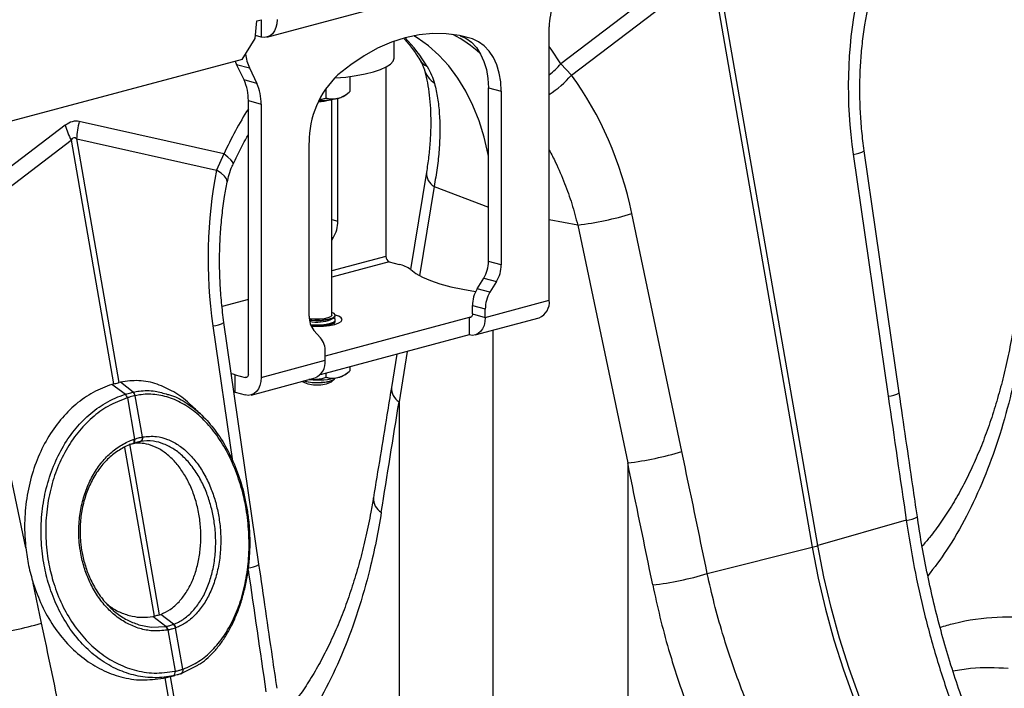
# Model space of a CAD drawing. Units: millimetres. Extents: x 875 to 16823, y 886 to 7924.
# Drawn here: x 13391 to 13609, y 2496 to 2644 of the extents above; entities that cross this region are included whole.
import ezdxf

# ---------------------------------------------------------------- set-up
doc = ezdxf.new("R2010")
doc.units = ezdxf.units.MM
doc.layers.get('0').update_dxf_attribs({"linetype": 'CONTINUOUS'})
doc.layers.add('ACO_DRAINAGE', color=7, linetype='CONTINUOUS')

# ---------------------------------------------------------------- blocks, each defined once
blk = doc.blocks.new('ACO_-_32821_-_ISO')
at = {"layer": 'ACO_DRAINAGE', "linetype": 'Continuous'}
for p, q in [((-293.32, 672.92), (-222.61, 691.86)), ((-196.45, 691.34), (-228.41, 667.04)), ((-226.07, 664.51), (-195.17, 688.01)), ((-195.17, 688.01), (-172.89, 560.28)), ((-171.66, 560.61), (-193.94, 688.34)), ((-295.91, 672.58), (-295.57, 676.47)), ((-295.57, 676.47), (-294.51, 676.76)), ((-294.61, 676.73), (-294.61, 672.93)), ((-291.08, 676.8), (-291.15, 675.88)), ((-291.67, 674.28), (-292.11, 673.67)), ((-291.35, 675.03), (-291.67, 674.28)), ((-291.15, 675.88), (-291.35, 675.03)), ((-230.97, 614.8), (-230.97, 675.17)), ((-298.84, 667.99), (-295.91, 672.58)), ((-294.61, 672.93), (-295.85, 673.26)), ((-293.92, 672.84), (-294.61, 672.93)), ((-293.26, 672.94), (-293.92, 672.84)), ((-292.65, 673.22), (-293.26, 672.94)), ((-292.11, 673.67), (-292.65, 673.22)), ((-262.79, 672.75), (-265.85, 671.76)), ((-259.74, 673.4), (-262.79, 672.75)), ((-260.17, 672.75), (-260.91, 673.19)), ((-257.67, 670.99), (-260.17, 672.75)), ((-256.71, 673.7), (-259.74, 673.4)), ((-253.72, 673.65), (-256.71, 673.7)), ((-250.79, 673.25), (-253.72, 673.65)), ((-247.94, 672.51), (-250.79, 673.25)), ((-250.64, 673.22), (-249.41, 672.66)), ((-247.94, 672.51), (-250.49, 673.19)), ((-249.41, 672.66), (-248.17, 671.76)), ((-246.58, 671.9), (-247.94, 672.51)), ((-268.88, 670.44), (-271.87, 668.79)), ((-265.85, 671.76), (-268.88, 670.44)), ((-265.24, 668.33), (-265.24, 671.99)), ((-255.33, 668.91), (-257.67, 670.99)), ((-248.17, 671.76), (-247.07, 670.59)), ((-247.07, 670.59), (-246.14, 669.18)), ((-245.34, 671), (-246.58, 671.9)), ((-244.24, 669.83), (-245.34, 671)), ((-230.53, 670.22), (-230.97, 670.82)), ((-228.41, 667.04), (-230.53, 670.22)), ((-298.84, 667.99), (-644.12, 575.49)), ((-271.87, 668.79), (-274.8, 666.82)), ((-265.47, 667.58), (-265.24, 668.24)), ((-265.24, 668.24), (-265.24, 668.33)), ((-253.16, 666.54), (-255.33, 668.91)), ((-246.14, 669.18), (-245.4, 667.55)), ((-243.31, 668.42), (-244.24, 669.83)), ((-242.57, 666.79), (-243.31, 668.42)), ((-300.33, 667.59), (-300.25, 667.37)), ((-300.25, 667.37), (-300.03, 666.87)), ((-300.03, 666.87), (-297.2, 666.12)), ((-298.39, 663.44), (-300.03, 666.87)), ((-297.2, 666.12), (-295.56, 662.68)), ((-274.8, 666.82), (-277.64, 664.55)), ((-269.79, 665.23), (-268.23, 665.75)), ((-268.23, 665.75), (-266.98, 666.32)), ((-267.04, 666.29), (-267.04, 624.46)), ((-266.98, 666.32), (-266.05, 666.94)), ((-266.05, 666.94), (-265.47, 667.58)), ((-251.18, 663.88), (-253.16, 666.54)), ((-245.4, 667.55), (-244.85, 665.74)), ((-244.85, 665.74), (-244.52, 663.78)), ((-242.02, 664.98), (-242.57, 666.79)), ((-226.07, 664.51), (-228.41, 667.04)), ((-295.56, 662.68), (-298.39, 663.44)), ((-278.37, 663.89), (-278.24, 663.9)), ((-278.24, 663.9), (-275.88, 664.1)), ((-275.88, 664.1), (-273.65, 664.4)), ((-274.99, 664.21), (-274.99, 660.87)), ((-273.65, 664.4), (-271.6, 664.77)), ((-271.6, 664.77), (-269.79, 665.23)), ((-249.39, 660.96), (-251.18, 663.88)), ((-244.52, 663.78), (-244.41, 661.73)), ((-241.69, 663.03), (-242.02, 664.98)), ((-280.3, 661.58), (-280.3, 659.45)), ((-244.41, 661.73), (-241.58, 660.97)), ((-244.41, 623.38), (-244.41, 661.73)), ((-241.58, 660.97), (-241.69, 663.03)), ((-278.99, 611.48), (-278.99, 659.11)), ((-277.64, 632.29), (-277.64, 659.39)), ((-276.15, 660.01), (-275.54, 660.45)), ((-247.82, 657.79), (-249.39, 660.96)), ((-241.58, 660.97), (-241.58, 622.62)), ((-297.44, 658.88), (-294.61, 658.12)), ((-297.44, 598.51), (-297.44, 658.88)), ((-294.61, 658.12), (-294.61, 597.75)), ((-281.87, 658.86), (-281.35, 658.89)), ((-281.35, 658.89), (-281.01, 658.91)), ((-246.47, 654.39), (-247.82, 657.79)), ((-337.87, 653.45), (-369.83, 629.15)), ((-302.84, 647.1), (-334.79, 654.28)), ((-245.36, 650.8), (-246.47, 654.39)), ((-325.98, 596.65), (-335.36, 650.45)), ((-335.36, 650.45), (-304.46, 643.51)), ((-244.48, 647.02), (-245.36, 650.8)), ((-367.49, 626.62), (-336.59, 650.12)), ((-336.59, 650.12), (-327.21, 596.32)), ((-284.01, 611.26), (-284.01, 649.6)), ((-302.84, 647.1), (-304.46, 643.51)), ((-301.94, 646.42), (-302.84, 647.1)), ((-301.29, 645.83), (-301.94, 646.42)), ((-244.41, 646.63), (-244.48, 647.02)), ((-163.84, 647.03), (-156.11, 593.59)), ((-153.67, 594.37), (-161.4, 647.8)), ((-300.9, 645.33), (-301.29, 645.83)), ((-300.79, 644.94), (-300.9, 645.33)), ((-300.82, 644.82), (-300.79, 644.94)), ((-303.43, 642.87), (-304.46, 643.51)), ((-302.68, 642.23), (-303.43, 642.87)), ((-302.23, 641.61), (-302.68, 642.23)), ((-302.09, 641.03), (-302.23, 641.61)), ((-258.1, 643.05), (-261.59, 621.58)), ((-302.11, 640.89), (-302.09, 641.03)), ((-256.42, 639.91), (-259.62, 620.21)), ((-256.42, 639.91), (-244.41, 635.32)), ((-201.69, 581.39), (-212.73, 633.93)), ((-278.99, 632.65), (-277.64, 632.29)), ((-224.68, 631.41), (-230.97, 632.59)), ((-224.68, 631.41), (-213.64, 578.86)), ((-278.68, 628.6), (-278.99, 628.69)), ((-278.99, 628.1), (-278.68, 628.6)), ((-267.04, 624.46), (-278.99, 621.26)), ((-266.33, 623.31), (-278.99, 619.92)), ((-266.33, 623.31), (-264.11, 622.71)), ((-241.58, 622.62), (-244.41, 623.38)), ((-261.57, 621.56), (-260.46, 620.71)), ((-260.46, 620.71), (-259, 619.9)), ((-259, 619.9), (-257.21, 619.13)), ((-257.21, 619.13), (-255.11, 618.43)), ((-255.11, 618.43), (-252.73, 617.79)), ((-252.73, 617.79), (-250.1, 617.23)), ((-246.91, 617.31), (-245.44, 619.7)), ((-245.44, 619.7), (-242.62, 618.94)), ((-242.62, 618.94), (-244.08, 616.55)), ((-250.1, 617.23), (-247.25, 616.75)), ((-247.25, 616.75), (-247.22, 616.74)), ((-244.08, 616.55), (-246.91, 617.31)), ((-297.44, 614.97), (-303.24, 613.42)), ((-247.94, 613.63), (-245.12, 612.87)), ((-247.94, 611.77), (-247.94, 613.63)), ((-245.12, 611.01), (-230.97, 614.8)), ((-279.26, 611.14), (-279.85, 610.9)), ((-279, 611.41), (-279.26, 611.14)), ((-278.99, 611.48), (-279, 611.41)), ((-278.52, 611.88), (-278.99, 612.11)), ((-278.77, 610.95), (-278.34, 611.25)), ((-278.63, 610.91), (-278.28, 611.21)), ((-278.25, 611.57), (-278.52, 611.88)), ((-278.34, 611.25), (-278.25, 611.57)), ((-278.28, 611.21), (-278.24, 611.37)), ((-277.48, 611.26), (-278.24, 611.53)), ((-278.24, 611.37), (-278.24, 611.48)), ((-276.93, 610.9), (-277.48, 611.26)), ((-248.15, 611.14), (-248.26, 611.05)), ((-248.06, 611.27), (-248.15, 611.14)), ((-248, 611.41), (-248.06, 611.27)), ((-247.96, 611.58), (-248, 611.41)), ((-247.94, 611.77), (-247.96, 611.58)), ((-247.94, 611.77), (-245.12, 611.01)), ((-245.12, 611.01), (-245.12, 612.87)), ((-305.26, 609.14), (-300.94, 579.28)), ((-295.09, 556.48), (-302.82, 609.91)), ((-283.79, 610.72), (-283.99, 610.75)), ((-283.96, 610.52), (-282.84, 610.43)), ((-283.95, 610.4), (-283.7, 610.38)), ((-282.77, 610.63), (-283.79, 610.72)), ((-283.72, 609.45), (-283.7, 609.44)), ((-283.7, 610.38), (-282.54, 610.3)), ((-283.7, 609.44), (-282.54, 609.37)), ((-283.64, 609.21), (-282.54, 609.15)), ((-283.59, 609.09), (-282.24, 609.05)), ((-282.84, 610.43), (-281.64, 610.43)), ((-281.7, 610.63), (-282.77, 610.63)), ((-282.54, 610.3), (-281.35, 610.33)), ((-282.54, 609.37), (-281.35, 609.4)), ((-282.54, 609.15), (-281.35, 609.17)), ((-282.24, 609.05), (-280.82, 609.1)), ((-280.69, 610.72), (-281.7, 610.63)), ((-281.64, 610.43), (-280.5, 610.52)), ((-281.35, 610.33), (-280.24, 610.44)), ((-281.35, 609.4), (-280.24, 609.51)), ((-281.35, 609.17), (-280.24, 609.29)), ((-280.82, 609.1), (-279.49, 609.25)), ((-279.85, 610.9), (-280.69, 610.72)), ((-280.5, 610.52), (-279.52, 610.7)), ((-248.65, 611), (-280.47, 602.47)), ((-280.24, 610.44), (-279.31, 610.64)), ((-280.24, 609.51), (-279.31, 609.71)), ((-280.24, 609.29), (-279.31, 609.49)), ((-279.54, 609.24), (-279.33, 609.33)), ((-279.52, 610.7), (-278.77, 610.95)), ((-279.49, 609.25), (-278.35, 609.48)), ((-279.33, 609.33), (-279.2, 609.4)), ((-279.31, 610.64), (-278.63, 610.91)), ((-279.31, 609.71), (-278.63, 609.98)), ((-279.31, 609.49), (-278.63, 609.75)), ((-279.2, 610.55), (-278.57, 610.95)), ((-279.2, 609.4), (-278.57, 609.79)), ((-278.57, 610.87), (-278.63, 610.91)), ((-278.63, 609.98), (-278.28, 610.28)), ((-278.63, 609.75), (-278.28, 610.06)), ((-278.57, 609.71), (-278.63, 609.75)), ((-278.28, 610.6), (-278.57, 610.87)), ((-278.31, 609.49), (-278.57, 609.71)), ((-278.35, 609.48), (-277.48, 609.78)), ((-278.28, 610.28), (-278.28, 610.6)), ((-278.28, 610.06), (-278.24, 610.22)), ((-278.24, 610.22), (-278.24, 610.44)), ((-277.48, 609.78), (-276.93, 610.14)), ((-276.74, 610.52), (-276.93, 610.9)), ((-276.93, 610.14), (-276.74, 610.52)), ((-248.17, 611.12), (-248.65, 611)), ((-248.65, 611), (-248.65, 607.14)), ((-248.51, 610.98), (-248.65, 611)), ((-248.38, 611), (-248.51, 610.98)), ((-248.26, 611.05), (-248.38, 611)), ((-247.36, 607.13), (-233.22, 610.92)), ((-245.38, 609.24), (-245.71, 608.49)), ((-245.18, 610.09), (-245.38, 609.24)), ((-245.12, 611.01), (-245.18, 610.09)), ((-281.51, 606.53), (-282.97, 608.13)), ((-248.65, 607.14), (-281.6, 598.31)), ((-247.96, 607.05), (-248.65, 607.14)), ((-247.3, 607.15), (-247.96, 607.05)), ((-246.69, 607.43), (-247.3, 607.15)), ((-246.15, 607.88), (-246.69, 607.43)), ((-245.71, 608.49), (-246.15, 607.88)), ((-243.35, 502.43), (-243.35, 608.2)), ((-280.47, 601.54), (-280.47, 603.4)), ((-264.64, 602.86), (-265.83, 595.54)), ((-262.35, 603.47), (-264.15, 592.4)), ((-294.61, 597.75), (-280.47, 601.54)), ((-300.8, 598.45), (-301.18, 598.57)), ((-300.37, 598.33), (-300.8, 598.45)), ((-300.37, 594.47), (-300.37, 598.33)), ((-300.37, 598.33), (-298.15, 597.73)), ((-297.5, 598.15), (-297.56, 598)), ((-297.46, 598.32), (-297.5, 598.15)), ((-297.44, 598.51), (-297.46, 598.32)), ((-280.3, 598.66), (-280.3, 597.79)), ((-276.15, 598.35), (-275.54, 598.79)), ((-274.99, 600.09), (-274.99, 599.21)), ((-346.59, 560.09), (-354.15, 596.04)), ((-327.21, 596.32), (-327.59, 596.21)), ((-324.62, 594.04), (-327.59, 596.21)), ((-325.65, 596.73), (-325.98, 596.65)), ((-322.87, 594.51), (-325.65, 596.73)), ((-298.15, 597.73), (-297.67, 597.86)), ((-298.01, 597.72), (-298.15, 597.73)), ((-297.88, 597.74), (-298.01, 597.72)), ((-297.76, 597.79), (-297.88, 597.74)), ((-297.65, 597.88), (-297.76, 597.79)), ((-297.56, 598), (-297.65, 597.88)), ((-296.85, 593.87), (-282.71, 597.66)), ((-294.88, 595.98), (-295.21, 595.23)), ((-294.68, 596.83), (-294.88, 595.98)), ((-294.61, 597.75), (-294.68, 596.83)), ((-285.54, 596.9), (-285.42, 596.79)), ((-285.18, 597), (-284.73, 596.89)), ((-284.73, 596.89), (-283.7, 596.73)), ((-283.92, 597.28), (-284.08, 597.29)), ((-283.7, 596.73), (-282.54, 596.65)), ((-282.54, 596.65), (-281.35, 596.68)), ((-282.24, 596.63), (-281.06, 596.67)), ((-281.35, 596.68), (-280.24, 596.8)), ((-281.06, 596.67), (-279.99, 596.81)), ((-280.24, 596.8), (-279.31, 596.99)), ((-279.99, 596.81), (-279.11, 597.03)), ((-279.31, 596.99), (-278.63, 597.26)), ((-279.11, 597.03), (-278.52, 597.31)), ((-279.06, 596.79), (-278.4, 597.4)), ((-278.63, 597.26), (-278.28, 597.56)), ((-278.52, 597.31), (-278.26, 597.58)), ((-278.28, 597.56), (-278.27, 597.58)), ((-300.59, 594.54), (-300.37, 594.47)), ((-300.37, 594.47), (-298.15, 593.88)), ((-297.46, 593.79), (-298.15, 593.88)), ((-296.8, 593.88), (-297.46, 593.79)), ((-296.18, 594.17), (-296.8, 593.88)), ((-295.65, 594.62), (-296.18, 594.17)), ((-295.21, 595.23), (-295.65, 594.62)), ((-324.16, 593.26), (-324.18, 593.25)), ((-324.16, 593.26), (-322.57, 584.14)), ((-320.85, 584.6), (-322.44, 593.72)), ((-322.43, 593.72), (-322.44, 593.72)), ((-264.15, 592.4), (-264.15, 506.95)), ((-317.03, 545.34), (-323.61, 583.06)), ((-323.01, 583.12), (-322.97, 583.13)), ((-322.97, 583.13), (-322.88, 583.16)), ((-322.97, 583.13), (-322.91, 583.16)), ((-322.91, 583.16), (-322.81, 583.23)), ((-322.88, 583.16), (-322.82, 583.19)), ((-322.82, 583.19), (-322.72, 583.26)), ((-322.81, 583.23), (-322.74, 583.33)), ((-322.74, 583.33), (-322.68, 583.45)), ((-322.72, 583.26), (-322.65, 583.36)), ((-322.68, 583.45), (-322.64, 583.6)), ((-322.67, 584.11), (-322.57, 584.14)), ((-322.64, 583.93), (-322.67, 584.11)), ((-322.65, 583.36), (-322.59, 583.48)), ((-322.63, 583.76), (-322.64, 583.93)), ((-322.64, 583.6), (-322.63, 583.76)), ((-322.59, 583.48), (-322.55, 583.63)), ((-322.55, 583.96), (-322.57, 584.14)), ((-322.54, 583.79), (-322.55, 583.96)), ((-322.55, 583.63), (-322.54, 583.79)), ((-321.31, 583.57), (-321.91, 583.44)), ((-320.85, 584.6), (-320.77, 584.62)), ((-324.77, 582.31), (-318.26, 545.01)), ((-213.64, 578.86), (-213.64, 493.42)), ((-152.12, 566.2), (-171.66, 560.61)), ((-196.06, 554.42), (-172.89, 560.28)), ((-172.89, 560.28), (-171.56, 553.42)), ((-170.33, 553.75), (-171.66, 560.61)), ((-171.56, 553.42), (-169.96, 546.6)), ((-168.73, 546.93), (-170.33, 553.75)), ((-343.11, 543.5), (-344.97, 552.34)), ((-169.96, 546.6), (-168.1, 539.84)), ((-166.87, 540.17), (-168.73, 546.93)), ((-318.53, 544.97), (-318.26, 545.01)), ((-315.67, 542.78), (-318.53, 544.97)), ((-317.03, 545.34), (-316.8, 545.43)), ((-313.94, 543.24), (-316.8, 545.43)), ((-321.75, 543.19), (-321.63, 543.14)), ((-321.63, 543.14), (-318.88, 542.62)), ((-318.88, 542.62), (-315.67, 542.78)), ((-315.67, 542.78), (-315.6, 542.79)), ((-315.67, 542.78), (-315.67, 542.78)), ((-315.67, 542.78), (-315.67, 542.78)), ((-315.22, 541.98), (-315.29, 541.97)), ((-315.22, 541.98), (-313.63, 532.86)), ((-314, 543.22), (-313.94, 543.24)), ((-313.44, 542.47), (-313.5, 542.45)), ((-311.9, 533.33), (-313.5, 542.45)), ((-168.1, 539.84), (-165.99, 533.17)), ((-164.76, 533.5), (-166.87, 540.17)), ((-313.67, 532.85), (-313.63, 532.86)), ((-308.7, 534.12), (-312.34, 532.31)), ((-311.9, 533.33), (-311.87, 533.34)), ((-308.36, 534.4), (-308.7, 534.12)), ((-165.99, 533.17), (-163.63, 526.6)), ((-162.4, 526.93), (-164.76, 533.5)), ((-314.09, 531.84), (-316.21, 531.36)), ((-316.21, 531.36), (-315.89, 531.43)), ((-315.79, 531.45), (-315.89, 531.43)), ((-315.89, 531.43), (-314.31, 522.39)), ((-315.81, 531.45), (-313.67, 531.93)), ((-313.08, 522.72), (-314.65, 531.71)), ((-312.34, 532.31), (-312.34, 532.31)), ((-312.34, 532.31), (-312.34, 532.31))]:
    blk.add_line(p, q, dxfattribs=at)
for centre, radius, start, end in [((-216.6, 675.11), 14.38, 159.0821, 179.7545), ((-288.01, 648.37), 35.07, 30.9622, 44.056), ((-265.11, 648.54), 28.07, 47.658, 62.7805), ((-288.19, 670.29), 9.93, 186.2649, 204.8756), ((-256.15, 670.02), 4.03, 211.768, 243.6545), ((-252.88, 667.63), 6.01, 196.8377, 235.1654), ((-239.79, 676.38), 14.72, 306.7779, 320.6317), ((-308.08, 659.05), 10.64, 359.0729, 24.3826), ((-263.77, 649.82), 20.24, 133.2752, 180.6079), ((-243.54, 679.56), 23.06, 303.0226, 319.2426), ((-305.25, 658.29), 10.64, 359.0729, 24.3826), ((-281.97, 667.89), 9.2, 270.1, 285.8474), ((-281.91, 677.12), 18.23, 270.1508, 283.5461), ((-278.6, 663.8), 4.51, 282.2926, 302.9648), ((-224.38, 611.27), 86.25, 147.8981, 155.459), ((-317.52, 659.36), 21.2, 196.1784, 205.8318), ((-315.08, 649.39), 20.31, 166.0586, 176.9857), ((-164.33, 652.82), 5.82, 274.8613, 300.347), ((-254.71, 642.85), 3.4, 176.5431, 239.7508), ((-233.55, 703.11), 72.25, 277.0549, 286.7549), ((-284.81, 632.31), 7.16, 328.8081, 359.7894), ((-265.86, 624.39), 1.18, 176.6365, 246.4081), ((-265.39, 616.54), 6.31, 52.7863, 78.3382), ((-251.57, 623.41), 7.16, 328.8081, 359.7894), ((-248.74, 622.65), 7.16, 328.8081, 359.7894), ((-240.78, 613.6), 7.16, 148.8081, 179.7894), ((-237.95, 612.84), 7.16, 148.8081, 179.7894), ((-234.7, 614.36), 3.75, 293.2694, 6.7291), ((-279.37, 611.06), 4.64, 177.5001, 219.1252), ((-305.76, 614.93), 5.82, 274.8613, 300.347), ((-282.23, 618.01), 8.04, 257.9607, 292.0969), ((-285.1, 603.6), 4.64, 357.5001, 39.1252), ((-284.19, 601.1), 3.75, 293.2694, 6.7291), ((-278.6, 602.14), 4.51, 282.2926, 302.9648), ((-282.74, 601.85), 5.73, 242.1761, 275.055), ((-282.45, 607.51), 10.88, 255.2276, 271.0976), ((-282.22, 617.58), 20.38, 265.2211, 282.991), ((-281.73, 601.85), 5.73, 264.945, 297.8239), ((-325.57, 592.99), 1.42, 10.5517, 47.714), ((-325.56, 593), 1.41, 10.4665, 47.6653), ((-323.61, 593.58), 1.18, 7.0303, 51.918), ((-323.6, 593.58), 1.18, 6.9575, 51.8722), ((-262.44, 595.33), 3.39, 176.4598, 239.7619), ((-156.6, 599.39), 5.82, 274.8613, 300.347), ((-321.71, 584.38), 0.885, 291.2368, 14.2944), ((-321.63, 584.4), 0.889, 291.2, 14.0463), ((-222.51, 650.57), 72.25, 277.0549, 286.7549), ((-266.39, 570.98), 3.44, 176.7167, 240.7577), ((-152.64, 572), 5.83, 275.2027, 300.6605), ((-182.91, 600.13), 41.09, 284.1082, 285.8877), ((-298.03, 561.5), 5.82, 274.8613, 300.347), ((-216.92, 624.73), 73.34, 276.8848, 286.5223), ((-363.94, 612.68), 72.25, 277.0549, 286.7549), ((-316.61, 541.84), 1.33, 5.6787, 45.0049), ((-316.54, 541.85), 1.33, 5.6649, 44.9975), ((-314.72, 542.21), 1.25, 11.1442, 54.5916), ((-314.66, 542.23), 1.25, 11.1323, 54.5837), ((-314.48, 532.59), 0.847, 297.7987, 17.9092), ((-314.43, 532.6), 0.845, 297.8022, 18.0398), ((-312.67, 533.06), 0.814, 291.2693, 19.2022), ((-312.66, 533.08), 0.837, 296.3239, 18.2821)]:
    blk.add_arc(centre, radius, start, end, dxfattribs=at)
for centre, major_axis, ratio, start_param, end_param in [((-121.35, 657.6), (-4.88, 67.38), 0.642608, 1.163807, 1.681725), ((-262.53, 619.77), (-7.14, 66.81), 0.766054, 4.843531, 5.361449), ((-336.33, 554.68), (0.87, 99.67), 0.177142, 6.244993, 6.419526), ((-325.73, 551.84), (-10.21, 98.84), 0.072751, 6.207573, 6.382105), ((-262.77, 619.71), (-4.88, 67.38), 0.642608, 1.163807, 1.681725), ((-673.73, -1.64), (410.24, 1894.67), 0.150863, 5.050247, 5.063778), ((261.66, 154.76), (-384.73, 2067.99), 0.161889, 1.326955, 1.340487), ((-494.21, -47.75), (-321.78, 2084.56), 0.18981, 4.976016, 4.989547), ((-500.43, -48.07), (-315.36, 2082.5), 0.186318, 4.976319, 4.98985), ((120.23, 116.87), (-384.73, 2067.99), 0.161889, 1.32716, 1.340487), ((-635.63, -85.63), (-321.78, 2084.56), 0.18981, 4.976016, 4.989547)]:
    blk.add_ellipse(centre, major_axis=major_axis, ratio=ratio, start_param=start_param, end_param=end_param, dxfattribs=at)
for points, knots in [([(-161.4, 647.8), (-161.5, 648.54), (-161.79, 650.7), (-162.14, 654.32), (-162.37, 658.65), (-162.39, 662.97), (-162.22, 667.26), (-161.85, 671.48), (-161.34, 675.33), (-160.89, 677.72), (-160.69, 678.77)], [0, 0, 0, 0, 0.070434, 0.207298, 0.344395, 0.481639, 0.618902, 0.756021, 0.892859, 1, 1, 1, 1]), ([(-262.99, 672.53), (-262.7, 672.2), (-261.79, 671.21), (-260.66, 669.63), (-259.86, 668.35), (-259.58, 667.91)], [0, 0, 0, 0, 0.244678, 0.742354, 1, 1, 1, 1]), ([(-259.58, 667.91), (-259.4, 667.59), (-259.04, 666.96), (-258.75, 666.26), (-258.68, 666), (-258.65, 665.9)], [0, 0, 0, 0, 0.391312, 0.762811, 1, 1, 1, 1]), ([(-258.63, 665.87), (-258.52, 665.47), (-258.19, 664.3), (-257.75, 662.16), (-257.38, 659.41), (-257.17, 656.44), (-257.12, 653.28), (-257.27, 649.94), (-257.58, 646.53), (-257.93, 644.19), (-258.1, 643.05)], [0, 0, 0, 0, 0.069757, 0.203138, 0.336602, 0.470216, 0.604206, 0.738652, 0.873546, 1, 1, 1, 1]), ([(-257.94, 666.41), (-257.58, 665.78), (-256.86, 664.5), (-256.5, 663.3), (-256.31, 662.69)], [0, 0, 0, 0, 0.494333, 1, 1, 1, 1]), ([(-256.31, 662.69), (-256.07, 661.62), (-255.59, 659.49), (-255.21, 655.93), (-255.09, 652.12), (-255.26, 648.14), (-255.68, 644.07), (-256.17, 641.3), (-256.42, 639.91)], [0, 0, 0, 0, 0.166161, 0.33346, 0.504332, 0.676436, 0.837695, 1, 1, 1, 1]), ([(-281.59, 659.17), (-281.43, 659.18), (-280.98, 659.21), (-280.56, 659.36), (-280.3, 659.45)], [0, 0, 0, 0, 0.36639, 1, 1, 1, 1]), ([(-280.3, 659.45), (-280.07, 659.39), (-279.22, 659.17), (-278.31, 659.3), (-277.64, 659.39)], [0, 0, 0, 0, 0.263898, 1, 1, 1, 1]), ([(-277.64, 659.39), (-277.53, 659.42), (-276.69, 659.67), (-275.79, 660.23), (-275.05, 660.82), (-274.99, 660.87)], [0, 0, 0, 0, 0.127944, 0.927356, 1, 1, 1, 1]), ([(-300.82, 644.82), (-300.52, 645.45), (-299.66, 647.29), (-298.54, 649.48), (-297.66, 650.96), (-297.44, 651.32)], [0, 0, 0, 0, 0.27999, 0.824776, 1, 1, 1, 1]), ([(-230.97, 647.93), (-230.5, 647.04), (-229.24, 644.69), (-227.58, 640.72), (-225.92, 636.1), (-225.1, 632.98), (-224.68, 631.41)], [0, 0, 0, 0, 0.17356, 0.460514, 0.729385, 1, 1, 1, 1]), ([(-302.11, 640.88), (-301.97, 641.44), (-301.7, 642.61), (-301.24, 643.95), (-300.87, 644.68), (-300.8, 644.81)], [0, 0, 0, 0, 0.429046, 0.898441, 1, 1, 1, 1]), ([(-302.82, 609.91), (-302.92, 610.65), (-303.22, 612.81), (-303.56, 616.43), (-303.79, 620.76), (-303.81, 625.08), (-303.64, 629.37), (-303.27, 633.59), (-302.76, 637.44), (-302.31, 639.83), (-302.11, 640.88)], [0, 0, 0, 0, 0.070434, 0.207298, 0.344395, 0.481639, 0.618902, 0.756021, 0.892859, 1, 1, 1, 1]), ([(-128.42, 609.09), (-128.59, 608.02), (-129.07, 605.12), (-130.02, 600.61), (-131.25, 595.54), (-132.66, 590.68), (-134.22, 586.01), (-135.95, 581.53), (-137.85, 577.24), (-139.9, 573.17), (-142.1, 569.33), (-144.45, 565.75), (-146.61, 562.8), (-148.06, 561.14), (-148.61, 560.5)], [0, 0, 0, 0, 0.052694, 0.142392, 0.230629, 0.319147, 0.407756, 0.496558, 0.58568, 0.675264, 0.765367, 0.853829, 0.944168, 1, 1, 1, 1]), ([(-126.65, 605.87), (-127.02, 603.73), (-127.76, 599.44), (-129.42, 592.11), (-131.72, 583.97), (-134.92, 575.22), (-138.73, 567.04), (-142.84, 559.85), (-145.94, 555.78), (-147.34, 553.93)], [0, 0, 0, 0, 0.103686, 0.20767, 0.36902, 0.53037, 0.69637, 0.862369, 1, 1, 1, 1]), ([(-277.64, 597.73), (-277.53, 597.76), (-276.69, 598.01), (-275.79, 598.57), (-275.05, 599.16), (-274.99, 599.21)], [0, 0, 0, 0, 0.127944, 0.927356, 1, 1, 1, 1]), ([(-327.59, 596.21), (-328.98, 595.68), (-331.77, 594.62), (-335.59, 591.93), (-339.01, 588.5), (-341.91, 584.36), (-344.2, 579.64), (-345.85, 574.47), (-346.76, 569.01), (-346.95, 564.16), (-346.69, 561.19), (-346.59, 560.09)], [0, 0, 0, 0, 0.116356, 0.232713, 0.349066, 0.465419, 0.581854, 0.698288, 0.814605, 0.93092, 1, 1, 1, 1]), ([(-327.21, 596.32), (-327.03, 596.36), (-326.68, 596.45), (-326.28, 596.56), (-326.05, 596.63), (-325.98, 596.65)], [0, 0, 0, 0, 0.401709, 0.803419, 1, 1, 1, 1]), ([(-310.23, 591.7), (-310.32, 591.8), (-311.45, 593.02), (-313.92, 594.64), (-317.65, 596.45), (-321.63, 597.26), (-324.31, 596.91), (-325.65, 596.73)], [0, 0, 0, 0, 0.019934, 0.254523, 0.489111, 0.744557, 1, 1, 1, 1]), ([(-283.92, 597.28), (-282.97, 597.31), (-281.72, 597.34), (-280.56, 597.7), (-280.3, 597.79)], [0, 0, 0, 0, 0.7690072, 1, 1, 1, 1]), ([(-280.3, 597.79), (-280.07, 597.73), (-279.22, 597.51), (-278.31, 597.64), (-277.64, 597.73)], [0, 0, 0, 0, 0.263898, 1, 1, 1, 1]), ([(-314.09, 531.84), (-314.09, 531.84), (-314.4, 531.78), (-316.07, 531.48), (-319.18, 531.33), (-323.33, 532.02), (-327.38, 533.61), (-331.15, 536.02), (-334.58, 539.23), (-337.52, 543.09), (-339.94, 547.54), (-341.65, 552.16), (-342.77, 557.05), (-343.3, 562.1), (-343.16, 567.43), (-342.32, 572.68), (-340.81, 577.61), (-338.66, 582.19), (-335.95, 586.19), (-332.71, 589.59), (-328.94, 592.32), (-326.12, 593.57), (-324.62, 594.04), (-324.62, 594.04)], [0, 0, 0, 0, 0.000001, 0.012656, 0.066886, 0.122676, 0.1769, 0.232705, 0.286879, 0.342646, 0.396549, 0.452022, 0.49831, 0.552442, 0.608146, 0.662217, 0.717835, 0.772107, 0.827927, 0.882421, 0.938477, 0.999999, 1, 1, 1, 1]), ([(-324.62, 594.04), (-324.62, 594.04), (-324.61, 594.04), (-324.61, 594.05), (-324.6, 594.05)], [0, 0, 0, 0, 0.002879, 1, 1, 1, 1]), ([(-324.6, 594.05), (-324.51, 594.08), (-324.2, 594.17), (-323.71, 594.31), (-323.24, 594.43), (-322.97, 594.49), (-322.88, 594.51)], [0, 0, 0, 0, 0.16039, 0.4999999, 0.8388947, 1, 1, 1, 1]), ([(-322.88, 594.51), (-322.88, 594.51), (-322.87, 594.51), (-322.87, 594.51), (-322.87, 594.51)], [0, 0, 0, 0, 0.997121, 1, 1, 1, 1]), ([(-322.87, 594.51), (-322.87, 594.51), (-322.43, 594.61), (-320.82, 594.87), (-318.27, 594.92), (-316.19, 594.29), (-315.28, 594.01)], [0, 0, 0, 0, 0.000005, 0.177629, 0.640933, 1, 1, 1, 1]), ([(-311.87, 533.34), (-310.68, 533.85), (-308.4, 534.83), (-305.38, 537.39), (-302.8, 540.53), (-300.65, 544.34), (-298.97, 548.66), (-297.83, 553.41), (-297.25, 558.43), (-297.26, 563.59), (-297.78, 568.24), (-298.74, 572.78), (-300.14, 577.14), (-302.19, 581.61), (-304.7, 585.54), (-307.59, 588.85), (-310.77, 591.4), (-314.15, 593.17), (-317.64, 594.05), (-320.42, 594.1), (-322, 593.8), (-322.43, 593.72)], [0, 0, 0, 0, 0.060145, 0.114858, 0.169569, 0.22415, 0.278731, 0.33337, 0.388008, 0.442643, 0.497278, 0.53577, 0.59108, 0.646392, 0.701906, 0.757422, 0.81283, 0.868239, 0.923649, 0.979059, 1, 1, 1, 1]), ([(-315.28, 594.01), (-314.99, 593.94), (-313.51, 593.6), (-310.93, 592.1), (-307.67, 589.55), (-304.7, 586.14), (-302.13, 582.13), (-300.04, 577.52), (-298.78, 573.76), (-298.33, 571.51), (-298.23, 571.02)], [0, 0, 0, 0, 0.038273, 0.189172, 0.344397, 0.495659, 0.651313, 0.802166, 0.957427, 1, 1, 1, 1]), ([(-265.83, 595.54), (-266.16, 593.51), (-267.48, 585.4), (-268.82, 577.27), (-269.82, 571.18)], [0, 0, 0, 0, 0.249684, 1, 1, 1, 1]), ([(-149.67, 567), (-150.01, 569.28), (-151.35, 578.4), (-152.67, 587.53), (-153.67, 594.37)], [0, 0, 0, 0, 0.250313, 1, 1, 1, 1]), ([(-324.18, 593.25), (-325.63, 592.7), (-328.36, 591.64), (-332.03, 588.94), (-335.16, 585.68), (-337.82, 581.74), (-339.9, 577.33), (-341.36, 572.48), (-342.16, 567.42), (-342.28, 562.2), (-341.74, 557.29), (-340.61, 552.55), (-338.93, 548.07), (-336.58, 543.79), (-333.68, 540.02), (-330.35, 536.93), (-326.65, 534.56), (-322.6, 532.99), (-318.2, 532.25), (-315.2, 532.65), (-313.67, 532.85)], [0, 0, 0, 0, 0.061693, 0.116336, 0.172559, 0.226962, 0.282927, 0.337087, 0.392801, 0.446964, 0.502698, 0.54897, 0.602814, 0.658221, 0.712289, 0.76794, 0.822032, 0.877696, 0.937771, 1, 1, 1, 1]), ([(-322.44, 593.72), (-322.53, 593.7), (-322.79, 593.64), (-323.27, 593.52), (-323.76, 593.38), (-324.07, 593.29), (-324.16, 593.26)], [0, 0, 0, 0, 0.161147, 0.5, 0.839568, 1, 1, 1, 1]), ([(-308.03, 589.7), (-308.4, 590.04), (-309.15, 590.73), (-309.89, 591.42), (-310.25, 591.76)], [0, 0, 0, 0, 0.500146, 1, 1, 1, 1]), ([(-315.29, 541.97), (-316.4, 541.85), (-318.45, 541.63), (-321.44, 542.22), (-324.17, 543.32), (-326.73, 545), (-329.04, 547.18), (-331.04, 549.83), (-332.61, 552.73), (-333.75, 555.78), (-334.45, 558.64), (-334.87, 561.73), (-334.94, 565.01), (-334.54, 568.62), (-333.65, 572.07), (-332.33, 575.28), (-330.6, 578.14), (-328.51, 580.58), (-326.11, 582.51), (-324.11, 583.59), (-322.93, 584.01), (-322.67, 584.11)], [0, 0, 0, 0, 0.065501, 0.121038, 0.176574, 0.232064, 0.287554, 0.343132, 0.39871, 0.447698, 0.496685, 0.535437, 0.591391, 0.647346, 0.703413, 0.759481, 0.815526, 0.871572, 0.927619, 0.983666, 1, 1, 1, 1]), ([(-323.01, 583.12), (-323.01, 583.12), (-323.26, 583.03), (-324.37, 582.62), (-326.29, 581.61), (-328.56, 579.77), (-330.57, 577.44), (-332.21, 574.72), (-333.47, 571.65), (-334.29, 568.38), (-334.66, 564.92), (-334.58, 561.79), (-334.17, 558.83), (-333.49, 556.09), (-332.39, 553.19), (-330.87, 550.4), (-328.95, 547.86), (-326.71, 545.75), (-324.31, 544.12), (-322.58, 543.49), (-321.75, 543.19)], [0, 0, 0, 0, 0.0000011, 0.0186163, 0.0815915, 0.1463897, 0.2093701, 0.2741709, 0.3371838, 0.402022, 0.4649354, 0.5296703, 0.5738927, 0.6292212, 0.685781, 0.7484308, 0.8128961, 0.8755512, 0.9400239, 1, 1, 1, 1]), ([(-321.39, 583.56), (-321.63, 583.51), (-322.04, 583.42), (-322.56, 583.26), (-322.84, 583.18), (-322.92, 583.15)], [0, 0, 0, 0, 0.4999229, 0.8437249, 1, 1, 1, 1]), ([(-316.8, 545.43), (-316.09, 545.76), (-314.65, 546.42), (-312.76, 548.1), (-311.13, 550.21), (-309.82, 552.66), (-308.82, 555.45), (-308.18, 558.44), (-307.89, 561.62), (-307.96, 564.82), (-308.39, 568.03), (-309.17, 571.1), (-310.28, 574), (-311.68, 576.61), (-313.35, 578.89), (-315.22, 580.73), (-317.28, 582.13), (-319.36, 582.96), (-321.27, 583.31), (-322.42, 583.18), (-322.92, 583.13)], [0, 0, 0, 0, 0.059243, 0.120425, 0.176338, 0.233899, 0.289349, 0.346428, 0.40154, 0.458255, 0.513307, 0.569942, 0.62524, 0.682119, 0.737843, 0.79516, 0.851284, 0.909022, 0.960502, 1, 1, 1, 1]), ([(-322.57, 584.14), (-322.48, 584.17), (-322.17, 584.27), (-321.58, 584.44), (-321.12, 584.54), (-320.85, 584.6)], [0, 0, 0, 0, 0.156226, 0.50007, 1, 1, 1, 1]), ([(-321.31, 583.57), (-321.31, 583.57), (-321.33, 583.57), (-321.36, 583.56), (-321.39, 583.56)], [0, 0, 0, 0, 0.000508, 1, 1, 1, 1]), ([(-313.94, 543.24), (-313.94, 543.24), (-313.59, 543.38), (-312.53, 543.85), (-310.83, 545), (-309, 546.89), (-307.42, 549.26), (-306.17, 552.01), (-305.26, 555.09), (-304.74, 558.37), (-304.59, 561.81), (-304.79, 564.64), (-305.2, 567.3), (-305.77, 569.77), (-306.76, 572.68), (-308.11, 575.51), (-309.78, 578.1), (-311.72, 580.28), (-313.83, 581.97), (-316.09, 583.15), (-318.61, 583.8), (-320.36, 583.75), (-321.31, 583.57), (-321.31, 583.57)], [0, 0, 0, 0, 0.000001, 0.026977, 0.082088, 0.138805, 0.193838, 0.250477, 0.305356, 0.361829, 0.41654, 0.472827, 0.497827, 0.546203, 0.59565, 0.650442, 0.706801, 0.761741, 0.818258, 0.873343, 0.930019, 0.999999, 1, 1, 1, 1]), ([(-320.77, 584.62), (-319.76, 584.72), (-317.94, 584.89), (-315.3, 584.16), (-312.95, 582.96), (-310.74, 581.17), (-308.74, 578.9), (-307, 576.17), (-305.62, 573.21), (-304.61, 570.14), (-304.04, 567.55), (-303.64, 564.77), (-303.47, 561.81), (-303.65, 558.23), (-304.25, 554.79), (-305.23, 551.58), (-306.57, 548.72), (-308.23, 546.26), (-310.17, 544.3), (-311.95, 543.09), (-313.07, 542.62), (-313.44, 542.47)], [0, 0, 0, 0, 0.070159, 0.126176, 0.182193, 0.238051, 0.293909, 0.3496, 0.40529, 0.454276, 0.503262, 0.528288, 0.5838, 0.63931, 0.694911, 0.750512, 0.806178, 0.861844, 0.917504, 0.973164, 1, 1, 1, 1]), ([(-308.21, 534.45), (-308.13, 534.5), (-307.48, 534.9), (-306.29, 535.9), (-304.69, 537.51), (-303.19, 539.44), (-301.81, 541.63), (-300.57, 544.06), (-299.49, 546.71), (-298.59, 549.55), (-297.88, 552.54), (-297.38, 555.64), (-297.09, 558.79), (-297.03, 561.96), (-297.18, 565.1), (-297.53, 568.13), (-297.94, 570.06), (-298.13, 570.99)], [0, 0, 0, 0, 0.008293, 0.072373, 0.139716, 0.208765, 0.279287, 0.351161, 0.42415, 0.497924, 0.572087, 0.646117, 0.719593, 0.792234, 0.863895, 0.934589, 1, 1, 1, 1]), ([(-269.84, 571.2), (-270.01, 570.13), (-270.49, 567.24), (-271.44, 562.72), (-272.67, 557.66), (-274.08, 552.8), (-275.64, 548.12), (-277.37, 543.64), (-279.27, 539.35), (-281.32, 535.28), (-283.52, 531.44), (-285.87, 527.86), (-288.03, 524.91), (-289.48, 523.25), (-290.03, 522.61)], [0, 0, 0, 0, 0.052694, 0.142392, 0.230629, 0.319147, 0.407756, 0.496558, 0.58568, 0.675264, 0.765367, 0.853829, 0.944168, 1, 1, 1, 1]), ([(-268.07, 567.98), (-268.44, 565.84), (-269.18, 561.56), (-270.84, 554.22), (-273.14, 546.08), (-276.34, 537.33), (-280.15, 529.15), (-284.26, 521.96), (-287.36, 517.89), (-288.76, 516.05)], [0, 0, 0, 0, 0.103686, 0.20767, 0.36902, 0.53037, 0.69637, 0.862369, 1, 1, 1, 1]), ([(-152.12, 566.2), (-151.56, 562.72), (-150.45, 555.77), (-148.13, 545.35), (-145.29, 535.01), (-141.91, 524.94), (-138.05, 515.3), (-133.7, 506.06), (-128.8, 497.2), (-123.96, 489.77), (-119.43, 483.65), (-116.68, 480.4), (-115.29, 478.78)], [0, 0, 0, 0, 0.105499, 0.211, 0.319608, 0.428217, 0.533693, 0.639171, 0.747647, 0.856123, 0.927947, 1, 1, 1, 1]), ([(-112.03, 477.99), (-112.94, 479.04), (-115.06, 481.46), (-118.22, 485.54), (-121.52, 490.16), (-124.65, 494.99), (-127.63, 500.01), (-130.46, 505.22), (-133.12, 510.61), (-135.61, 516.16), (-137.93, 521.83), (-140.07, 527.61), (-142.04, 533.49), (-143.84, 539.48), (-145.46, 545.57), (-146.92, 551.73), (-148.19, 557.96), (-149.1, 563.05), (-149.53, 566.07), (-149.66, 566.99)], [0, 0, 0, 0, 0.04676, 0.108743, 0.170356, 0.231957, 0.293588, 0.355277, 0.417054, 0.478947, 0.54091, 0.602058, 0.663336, 0.724878, 0.786637, 0.848557, 0.910579, 0.972639, 1, 1, 1, 1]), ([(-346.59, 560.09), (-346.42, 558.78), (-346.06, 556.14), (-345.33, 553.61), (-344.97, 552.34)], [0, 0, 0, 0, 0.49631, 1, 1, 1, 1]), ([(-291.09, 529.11), (-291.43, 531.39), (-292.77, 540.51), (-294.09, 549.64), (-295.09, 556.48)], [0, 0, 0, 0, 0.250313, 1, 1, 1, 1]), ([(-150.41, 469.37), (-152.63, 471.74), (-157.07, 476.47), (-163.48, 484.37), (-169.61, 492.83), (-175.33, 501.79), (-180.52, 511.09), (-185.19, 520.74), (-189.32, 530.8), (-192.37, 539.9), (-194.58, 547.79), (-195.57, 552.21), (-196.06, 554.42)], [0, 0, 0, 0, 0.10637, 0.212742, 0.322209, 0.431677, 0.538071, 0.644465, 0.753978, 0.86349, 0.931644, 1, 1, 1, 1]), ([(-344.97, 552.34), (-344.37, 550.68), (-343.16, 547.3), (-340.57, 542.79), (-337.43, 538.8), (-333.83, 535.54), (-329.84, 533.06), (-325.54, 531.45), (-320.91, 530.72), (-317.79, 531.14), (-316.21, 531.36)], [0, 0, 0, 0, 0.119894, 0.243193, 0.364278, 0.488877, 0.609908, 0.734437, 0.865016, 1, 1, 1, 1]), ([(-208.12, 551.93), (-207.61, 549.55), (-206.58, 544.78), (-204.3, 536.39), (-201.19, 526.81), (-196.95, 516.07), (-192.04, 505.54), (-186.55, 495.42), (-180.62, 485.86), (-174.26, 476.82), (-167.47, 468.2), (-162.64, 462.95), (-160.23, 460.32)], [0, 0, 0, 0, 0.0685338, 0.1372647, 0.2439124, 0.3505606, 0.4602824, 0.5700037, 0.6759613, 0.7819175, 0.8909599, 1, 1, 1, 1]), ([(-328.92, 547.96), (-328.58, 547.66), (-327.55, 546.77), (-325.59, 545.75), (-323.21, 544.97), (-320.82, 544.69), (-319.3, 544.87), (-318.53, 544.97)], [0, 0, 0, 0, 0.111413, 0.340845, 0.57685, 0.785997, 1, 1, 1, 1]), ([(-317.03, 545.34), (-317.16, 545.3), (-317.54, 545.16), (-317.98, 545.07), (-318.26, 545.01)], [0, 0, 0, 0, 0.358387, 1, 1, 1, 1]), ([(-144.63, 542.58), (-143.61, 542.88), (-139.39, 544.13), (-132.01, 545.05), (-125.82, 544.91), (-122.73, 544.84)], [0, 0, 0, 0, 0.137139, 0.568567, 1, 1, 1, 1]), ([(-315.6, 542.79), (-315.56, 542.8), (-315.27, 542.85), (-314.83, 542.95), (-314.35, 543.09), (-314.11, 543.18), (-314, 543.22)], [0, 0, 0, 0, 0.075561, 0.499961, 0.776214, 1, 1, 1, 1]), ([(-313.5, 542.45), (-313.61, 542.4), (-313.88, 542.31), (-314.4, 542.16), (-314.86, 542.05), (-315.17, 541.99), (-315.22, 541.98)], [0, 0, 0, 0, 0.223773, 0.500038, 0.924446, 1, 1, 1, 1]), ([(-313.63, 532.86), (-313.55, 532.88), (-313.24, 532.95), (-312.7, 533.08), (-312.21, 533.22), (-311.95, 533.31), (-311.9, 533.33)], [0, 0, 0, 0, 0.129337, 0.500012, 0.911882, 1, 1, 1, 1]), ([(-129.58, 533.49), (-132.33, 533.61), (-136.35, 533.79), (-140.49, 533.09), (-141.8, 532.87)], [0, 0, 0, 0, 0.686004, 1, 1, 1, 1]), ([(-314.04, 531.85), (-314.05, 531.85), (-314.07, 531.85), (-314.09, 531.84), (-314.09, 531.84)], [0, 0, 0, 0, 0.999, 1, 1, 1, 1]), ([(-312.38, 532.3), (-312.42, 532.28), (-312.68, 532.2), (-313.14, 532.06), (-313.66, 531.93), (-313.96, 531.87), (-314.04, 531.85)], [0, 0, 0, 0, 0.088108, 0.499988, 0.870677, 1, 1, 1, 1])]:
    blk.add_open_spline(points, degree=3, knots=knots, dxfattribs=at)
blk = doc.blocks.new('Z$W@#4FEB0DB2')
at = {"layer": 'ACO_DRAINAGE', "color": 7, "linetype": 'Continuous', "lineweight": 0}
blk.add_blockref('ACO_-_32821_-_ISO', (2998.14, 1080.42), dxfattribs=at)

msp = doc.modelspace()

# ---------------------------------------------------------------- block references
msp.add_blockref('Z$W@#4FEB0DB2', (10741.05, 886.5))

doc.saveas('drawing.dxf')
